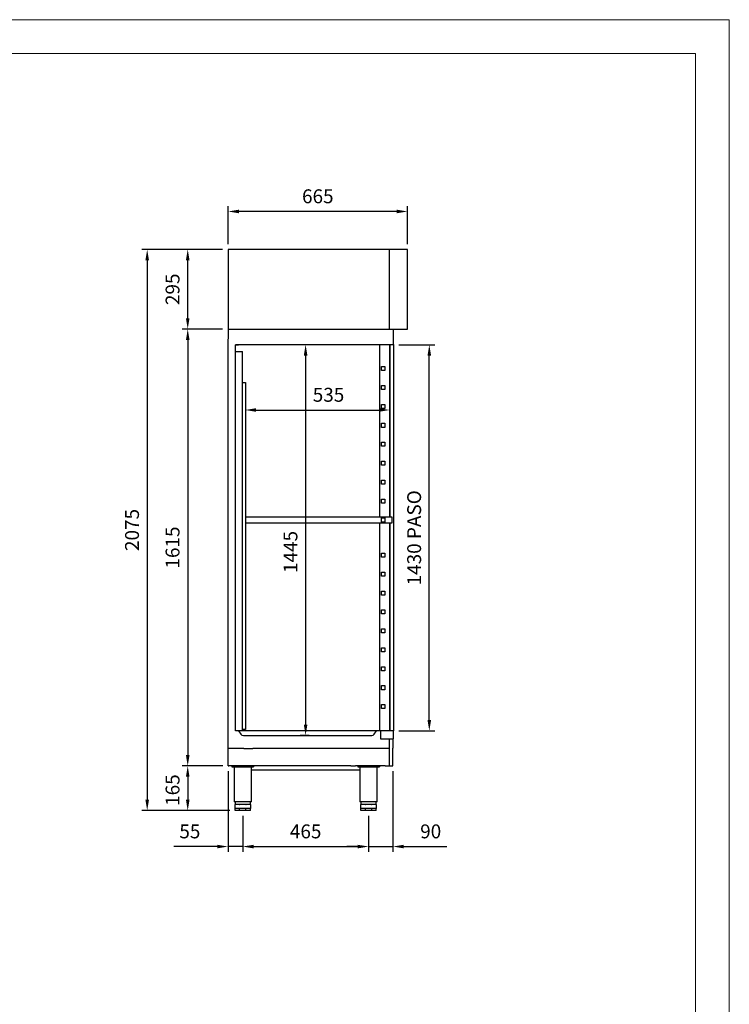
# Model space of a CAD drawing. Units: millimetres. Extents: x 1607 to 6860, y -1493 to 5936.
# Drawn here: x 4233 to 6860, y 2296 to 5936 of the extents above; entities that cross this region are included whole.
import ezdxf

# ---------------------------------------------------------------- set-up
doc = ezdxf.new("R2010")
doc.units = ezdxf.units.MM
doc.layers.add('ACOTA', color=50, linetype='Continuous')
doc.layers.add('FORMATO', color=180, linetype='Continuous', lineweight=0)
doc.layers.add('LIMITS', color=1, linetype='Continuous', lineweight=0)
doc.styles.add('E1', font='isocp.shx')
doc.styles.add('SLDTEXTSTYLE1', font='TXT', dxfattribs={"width": 0.7})
doc.dimstyles.new('SLDDIMSTYLE0', dxfattribs={"dimtxt": 2.568319, "dimasz": 2, "dimexe": 0, "dimexo": 0.0625, "dimgap": 0.64208, "dimtad": 1, "dimdec": 1, "dimlfac": 12, "dimrnd": 1e-09, "dimzin": 12, "dimdsep": 46, "dimtxsty": 'SLDTEXTSTYLE1', "dimsah": 1, "dimcen": 0.09, "dimadec": 0, "dimazin": 0, "dimtfac": 1, "dimtdec": 1, "dimtofl": 0, "dimtmove": 0, "dimatfit": 3, "dimfxl": 1, "dimtolj": 1, "dimtzin": 12, "dimarcsym": 0})

# ---------------------------------------------------------------- blocks, each defined once
blk = doc.blocks.new('*D16')
at = {"layer": 'ACOTA', "color": 0, "lineweight": -2, "transparency": 16777216}
for p, q in [((4984.2, 4792.3), (4835, 4792.3)), ((4855, 4752.3), (4855, 3217.3)), ((4984.8, 3177.3), (4835, 3177.3))]:
    blk.add_line(p, q, dxfattribs=at)
at = {"layer": 'ACOTA', "color": 0, "transparency": 16777216}
for points in [[(4848.4, 4752.3), (4861.7, 4752.3), (4855, 4792.3)], [(4848.4, 3217.3), (4861.7, 3217.3), (4855, 3177.3)]]:
    blk.add_solid(points, dxfattribs=at)
at = {"layer": 'DEFPOINTS', "color": 0, "transparency": 16777216}
for p in [(5004.2, 4792.3), (4855, 3177.3), (5004.8, 3177.3)]:
    blk.add_point(p, dxfattribs=at)
at = {"layer": 'ACOTA', "color": 7, "transparency": 16777216, "insert": (4798.9, 3984.8), "char_height": 51.37, "attachment_point": 5, "rotation": 90, "style": 'E1'}
blk.add_mtext('\\A1;1615', dxfattribs=at)
blk = doc.blocks.new('*D17')
at = {"layer": 'ACOTA', "color": 0, "lineweight": -2, "transparency": 16777216}
for p, q in [((4984.8, 3177.3), (4835, 3177.3)), ((4855, 3137.3), (4855, 3052.3)), ((5010.8, 3012.3), (4835, 3012.3))]:
    blk.add_line(p, q, dxfattribs=at)
at = {"layer": 'ACOTA', "color": 0, "transparency": 16777216}
for points in [[(4848.4, 3137.3), (4861.7, 3137.3), (4855, 3177.3)], [(4848.4, 3052.3), (4861.7, 3052.3), (4855, 3012.3)]]:
    blk.add_solid(points, dxfattribs=at)
at = {"layer": 'DEFPOINTS', "color": 0, "transparency": 16777216}
for p in [(5004.8, 3177.3), (4855, 3012.3), (5030.8, 3012.3)]:
    blk.add_point(p, dxfattribs=at)
at = {"layer": 'ACOTA', "color": 7, "transparency": 16777216, "insert": (4798.9, 3087.8), "char_height": 51.37, "attachment_point": 5, "rotation": 90, "style": 'E1'}
blk.add_mtext('\\A1;165', dxfattribs=at)
blk = doc.blocks.new('*D18')
at = {"layer": 'ACOTA', "color": 0, "lineweight": -2, "transparency": 16777216}
for p, q in [((5304.3, 4734.5), (5271.3, 4734.5)), ((5291.3, 4694.5), (5291.3, 3329.9)), ((5304.3, 3289.9), (5271.3, 3289.9))]:
    blk.add_line(p, q, dxfattribs=at)
at = {"layer": 'ACOTA', "color": 0, "transparency": 16777216}
for points in [[(5284.7, 4694.5), (5298, 4694.5), (5291.3, 4734.5)], [(5284.7, 3329.9), (5298, 3329.9), (5291.3, 3289.9)]]:
    blk.add_solid(points, dxfattribs=at)
at = {"layer": 'DEFPOINTS', "color": 0, "transparency": 16777216}
for p in [(5324.3, 4734.5), (5291.3, 3289.9), (5324.3, 3289.9)]:
    blk.add_point(p, dxfattribs=at)
at = {"layer": 'ACOTA', "color": 7, "transparency": 16777216, "insert": (5235.2, 3968.4), "char_height": 51.37, "attachment_point": 5, "rotation": 90, "style": 'E1'}
blk.add_mtext('\\A1;1445', dxfattribs=at)
blk = doc.blocks.new('*D19')
at = {"layer": 'ACOTA', "color": 0, "lineweight": -2, "transparency": 16777216}
for p, q in [((5636.3, 4734.5), (5769.1, 4734.5)), ((5749.1, 3346.8), (5749.1, 4694.5)), ((5636.3, 3306.8), (5769.1, 3306.8))]:
    blk.add_line(p, q, dxfattribs=at)
at = {"layer": 'ACOTA', "color": 0, "transparency": 16777216}
for points in [[(5742.5, 4694.5), (5755.8, 4694.5), (5749.1, 4734.5)], [(5742.5, 3346.8), (5755.8, 3346.8), (5749.1, 3306.8)]]:
    blk.add_solid(points, dxfattribs=at)
at = {"layer": 'DEFPOINTS', "color": 0, "transparency": 16777216}
for p in [(5616.3, 4734.5), (5749.1, 4734.5), (5616.3, 3306.8)]:
    blk.add_point(p, dxfattribs=at)
at = {"layer": 'ACOTA', "color": 7, "transparency": 16777216, "insert": (5693, 4020.7), "char_height": 51.366, "attachment_point": 5, "rotation": 90, "style": 'E1'}
blk.add_mtext('\\A1;1430 PASO', dxfattribs=at)
blk = doc.blocks.new('*D2')
at = {"layer": 'ACOTA', "color": 0, "lineweight": -2, "transparency": 16777216}
for p, q in [((4984.2, 5087.1), (4835, 5087.1)), ((4855, 4832.3), (4855, 5047.1)), ((4984.2, 4792.3), (4835, 4792.3))]:
    blk.add_line(p, q, dxfattribs=at)
at = {"layer": 'ACOTA', "color": 0, "transparency": 16777216}
for points in [[(4848.4, 5047.1), (4861.7, 5047.1), (4855, 5087.1)], [(4848.4, 4832.3), (4861.7, 4832.3), (4855, 4792.3)]]:
    blk.add_solid(points, dxfattribs=at)
at = {"layer": 'DEFPOINTS', "color": 0, "transparency": 16777216}
for p in [(4855, 5087.1), (5004.2, 5087.1), (5004.2, 4792.3)]:
    blk.add_point(p, dxfattribs=at)
at = {"layer": 'ACOTA', "color": 7, "transparency": 16777216, "insert": (4798.9, 4939.7), "char_height": 51.37, "attachment_point": 5, "rotation": 90, "style": 'E1'}
blk.add_mtext('\\A1;295', dxfattribs=at)
blk = doc.blocks.new('*D20')
at = {"layer": 'ACOTA', "color": 0, "lineweight": -2, "transparency": 16777216}
for p, q in [((5004.2, 3157.9), (5004.2, 2859.1)), ((5058.8, 2992.3), (5058.8, 2859.1)), ((4964.2, 2879.1), (4803.1, 2879.1)), ((5058.8, 2879.1), (5004.2, 2879.1)), ((5098.8, 2879.1), (5138.8, 2879.1))]:
    blk.add_line(p, q, dxfattribs=at)
at = {"layer": 'ACOTA', "color": 0, "transparency": 16777216}
for points in [[(4964.2, 2885.7), (4964.2, 2872.4), (5004.2, 2879.1)], [(5098.8, 2885.7), (5098.8, 2872.4), (5058.8, 2879.1)]]:
    blk.add_solid(points, dxfattribs=at)
at = {"layer": 'DEFPOINTS', "color": 0, "transparency": 16777216}
for p in [(5004.2, 3177.9), (5058.8, 3012.3), (5058.8, 2879.1)]:
    blk.add_point(p, dxfattribs=at)
at = {"layer": 'ACOTA', "color": 7, "transparency": 16777216, "insert": (4862.9, 2935.2), "char_height": 51.37, "attachment_point": 5, "style": 'E1'}
blk.add_mtext('\\A1;55', dxfattribs=at)
blk = doc.blocks.new('*D21')
at = {"layer": 'ACOTA', "color": 0, "lineweight": -2, "transparency": 16777216}
for p, q in [((5614.4, 3157.9), (5614.4, 2859.1)), ((5524.3, 2992.3), (5524.3, 2859.1)), ((5484.3, 2879.1), (5444.3, 2879.1)), ((5524.3, 2879.1), (5614.4, 2879.1)), ((5654.4, 2879.1), (5814.1, 2879.1))]:
    blk.add_line(p, q, dxfattribs=at)
at = {"layer": 'ACOTA', "color": 0, "transparency": 16777216}
for points in [[(5484.3, 2885.7), (5484.3, 2872.4), (5524.3, 2879.1)], [(5654.4, 2885.7), (5654.4, 2872.4), (5614.4, 2879.1)]]:
    blk.add_solid(points, dxfattribs=at)
at = {"layer": 'DEFPOINTS', "color": 0, "transparency": 16777216}
for p in [(5614.4, 3177.9), (5524.3, 3012.3), (5524.3, 2879.1)]:
    blk.add_point(p, dxfattribs=at)
at = {"layer": 'ACOTA', "color": 7, "transparency": 16777216, "insert": (5754.3, 2935.2), "char_height": 51.37, "attachment_point": 5, "style": 'E1'}
blk.add_mtext('\\A1;90', dxfattribs=at)
blk = doc.blocks.new('*D3')
at = {"layer": 'ACOTA', "color": 0, "lineweight": -2, "transparency": 16777216}
for p, q in [((5058.8, 2992.3), (5058.8, 2859.1)), ((5524.3, 2992.3), (5524.3, 2859.1)), ((5098.8, 2879.1), (5484.3, 2879.1))]:
    blk.add_line(p, q, dxfattribs=at)
at = {"layer": 'ACOTA', "color": 0, "transparency": 16777216}
for points in [[(5098.8, 2885.7), (5098.8, 2872.4), (5058.8, 2879.1)], [(5484.3, 2885.7), (5484.3, 2872.4), (5524.3, 2879.1)]]:
    blk.add_solid(points, dxfattribs=at)
at = {"layer": 'DEFPOINTS', "color": 0, "transparency": 16777216}
for p in [(5058.8, 3012.3), (5524.3, 3012.3), (5524.3, 2879.1)]:
    blk.add_point(p, dxfattribs=at)
at = {"layer": 'ACOTA', "color": 7, "transparency": 16777216, "insert": (5291.5, 2935.2), "char_height": 51.37, "attachment_point": 5, "style": 'E1'}
blk.add_mtext('\\A1;465', dxfattribs=at)
blk = doc.blocks.new('*D22')
at = {"layer": 'ACOTA', "color": 0, "lineweight": -2, "transparency": 16777216}
for p, q in [((5004.2, 5107.1), (5004.2, 5247.4)), ((5668.8, 5107.1), (5668.8, 5247.4)), ((5628.8, 5227.4), (5044.2, 5227.4))]:
    blk.add_line(p, q, dxfattribs=at)
at = {"layer": 'ACOTA', "color": 0, "transparency": 16777216}
for points in [[(5044.2, 5234), (5044.2, 5220.7), (5004.2, 5227.4)], [(5628.8, 5234), (5628.8, 5220.7), (5668.8, 5227.4)]]:
    blk.add_solid(points, dxfattribs=at)
at = {"layer": 'DEFPOINTS', "color": 0, "transparency": 16777216}
for p in [(5004.2, 5227.4), (5004.2, 5087.1), (5668.8, 5087.1)]:
    blk.add_point(p, dxfattribs=at)
at = {"layer": 'ACOTA', "color": 7, "transparency": 16777216, "insert": (5336.5, 5283.5), "char_height": 51.37, "attachment_point": 5, "style": 'E1'}
blk.add_mtext('\\A1;665', dxfattribs=at)
blk = doc.blocks.new('*D24')
at = {"layer": 'ACOTA', "color": 0, "lineweight": -2, "transparency": 16777216}
for p, q in [((5602.7, 4581.7), (5602.7, 4473.3)), ((5108.3, 4493.3), (5562.7, 4493.3)), ((5068.3, 4477), (5068.3, 4473.3))]:
    blk.add_line(p, q, dxfattribs=at)
at = {"layer": 'ACOTA', "color": 0, "transparency": 16777216}
for points in [[(5108.3, 4500), (5108.3, 4486.7), (5068.3, 4493.3)], [(5562.7, 4500), (5562.7, 4486.7), (5602.7, 4493.3)]]:
    blk.add_solid(points, dxfattribs=at)
at = {"layer": 'DEFPOINTS', "color": 0, "transparency": 16777216}
for p in [(5602.7, 4601.7), (5068.3, 4497), (5602.7, 4493.3)]:
    blk.add_point(p, dxfattribs=at)
at = {"layer": 'ACOTA', "color": 7, "transparency": 16777216, "insert": (5376.1, 4549.5), "char_height": 51.37, "attachment_point": 5, "style": 'E1'}
blk.add_mtext('\\A1;535', dxfattribs=at)
blk = doc.blocks.new('*D4')
at = {"layer": 'ACOTA', "color": 0, "lineweight": -2, "transparency": 16777216}
for p, q in [((4984.2, 5087.1), (4685, 5087.1)), ((4705, 5047.1), (4705, 3052.3)), ((5009.8, 3012.3), (4685, 3012.3))]:
    blk.add_line(p, q, dxfattribs=at)
at = {"layer": 'ACOTA', "color": 0, "transparency": 16777216}
for points in [[(4698.4, 5047.1), (4711.7, 5047.1), (4705, 5087.1)], [(4698.4, 3052.3), (4711.7, 3052.3), (4705, 3012.3)]]:
    blk.add_solid(points, dxfattribs=at)
at = {"layer": 'DEFPOINTS', "color": 0, "transparency": 16777216}
for p in [(5004.2, 5087.1), (4705, 3012.3), (5029.8, 3012.3)]:
    blk.add_point(p, dxfattribs=at)
at = {"layer": 'ACOTA', "color": 7, "transparency": 16777216, "insert": (4648.9, 4049.7), "char_height": 51.37, "attachment_point": 5, "rotation": 90, "style": 'E1'}
blk.add_mtext('\\A1;2075', dxfattribs=at)

msp = doc.modelspace()

# ---------------------------------------------------------------- linework, layer by layer
at = {"color": 7, "linetype": 'Continuous'}
for p, q in [((5668.8, 5087.1), (5004.2, 5087.1)), ((5004.2, 5087.1), (5004.2, 4801)), ((5601.8, 4792.3), (5601.8, 5087.1)), ((5668.8, 5036.2), (5668.8, 5087.1)), ((5668.8, 4929.9), (5668.8, 5036.2)), ((5668.8, 4792.3), (5668.8, 4929.9)), ((5668.8, 4793.1), (5668.8, 4814.1)), ((5004.2, 4801), (5004.2, 4756)), ((5004.2, 4792.3), (5668.8, 4792.3)), ((5616.3, 4735.2), (5616.3, 4792.3)), ((5004.2, 3177.9), (5004.2, 4755)), ((5616.3, 4734.5), (5032.2, 4734.5)), ((5032.2, 4734.5), (5032.2, 4734)), ((5043.2, 4734.5), (5032.2, 4734.5)), ((5032.2, 4734.5), (5043.2, 4734.5)), ((5032.2, 4734), (5032.2, 4734)), ((5032.2, 3307.4), (5032.2, 4734)), ((5616.3, 4735.2), (5616.3, 3306.9)), ((5032.2, 4709.8), (5057.3, 4709.8)), ((5057.3, 3307.4), (5057.3, 4709.8)), ((5057.3, 4595.4), (5068.3, 4595.4)), ((5068.3, 4595.4), (5068.3, 3311.8)), ((5069.3, 4098.7), (5610.9, 4098.7)), ((5610.9, 4098.7), (5610.9, 4074.3)), ((5610.9, 4074.3), (5069.3, 4074.3)), ((5042.7, 3307.4), (5032.2, 3307.4)), ((5616.3, 3307.4), (5032.2, 3307.4)), ((5043.1, 3307.2), (5051.9, 3294.6)), ((5068.3, 3311.8), (5057.3, 3311.8)), ((5060.9, 3289.9), (5536.5, 3289.9)), ((5545.5, 3294.6), (5554.3, 3307.2)), ((5568.9, 3307.4), (5568.9, 3277.4)), ((5601.8, 3276.3), (5601.8, 3277.4)), ((5614.4, 3277.4), (5614.4, 3271.3)), ((5616.3, 3277.4), (5616.3, 3306.8)), ((5063, 3241.9), (5004.7, 3241.9)), ((5063, 3241.9), (5095.5, 3241.9)), ((5601.8, 3241.9), (5095.5, 3241.9)), ((5601.8, 3241.8), (5601.8, 3276.3)), ((5601.8, 3177.3), (5601.8, 3241.8)), ((5614.4, 3275.4), (5614.4, 3242.4)), ((5614.4, 3177.9), (5614.4, 3242.4)), ((5614.4, 3177.9), (5614.4, 3240.9)), ((5004.8, 3177.3), (5006.8, 3177.3)), ((5458.6, 3177.3), (5006.8, 3177.3)), ((5106.8, 3177.3), (5008.8, 3177.3)), ((5018.8, 3177.3), (5018.8, 3173.9)), ((5018.8, 3173.9), (5098.8, 3173.9)), ((5027, 3173.9), (5027, 3044.9)), ((5090.5, 3044.9), (5090.5, 3173.9)), ((5098.8, 3177.3), (5098.8, 3173.9)), ((5458.6, 3177.3), (5475.8, 3177.3)), ((5585.8, 3177.3), (5475.8, 3177.3)), ((5484.3, 3177.3), (5484.3, 3173.9)), ((5484.3, 3173.9), (5564.3, 3173.9)), ((5492.6, 3173.9), (5492.6, 3044.9)), ((5556.1, 3044.9), (5556.1, 3173.9)), ((5564.3, 3177.3), (5564.3, 3173.9)), ((5585.8, 3177.3), (5613.8, 3177.3)), ((5614.4, 3177.9), (5614.4, 3177.9)), ((5090.5, 3044.9), (5027, 3044.9)), ((5030.8, 3044.9), (5030.8, 3035.1)), ((5030.8, 3020.3), (5030.8, 3035.1)), ((5030.8, 3035.1), (5031.4, 3035.1)), ((5039, 3035.1), (5031.4, 3035.1)), ((5031.4, 3035.1), (5031.4, 3035.1)), ((5046.6, 3035.1), (5039, 3035.1)), ((5046.6, 3035.1), (5046.6, 3035.1)), ((5046.6, 3035.1), (5048, 3035.1)), ((5058.8, 3035.1), (5048, 3035.1)), ((5048, 3035.1), (5048, 3035.1)), ((5069.5, 3035.1), (5058.8, 3035.1)), ((5069.5, 3035.1), (5069.5, 3035.1)), ((5069.5, 3035.1), (5071, 3035.1)), ((5078.6, 3035.1), (5071, 3035.1)), ((5071, 3035.1), (5071, 3035.1)), ((5086.2, 3035.1), (5078.6, 3035.1)), ((5086.2, 3035.1), (5086.2, 3035.1)), ((5086.2, 3035.1), (5086.8, 3035.1)), ((5086.8, 3035.1), (5086.8, 3044.9)), ((5086.8, 3035.1), (5086.8, 3020.3)), ((5556.1, 3044.9), (5492.6, 3044.9)), ((5496.3, 3044.9), (5496.3, 3035.1)), ((5496.3, 3020.3), (5496.3, 3035.1)), ((5496.3, 3035.1), (5496.9, 3035.1)), ((5504.5, 3035.1), (5496.9, 3035.1)), ((5496.9, 3035.1), (5496.9, 3035.1)), ((5512.1, 3035.1), (5504.5, 3035.1)), ((5512.1, 3035.1), (5512.1, 3035.1)), ((5512.1, 3035.1), (5513.5, 3035.1)), ((5524.3, 3035.1), (5513.5, 3035.1)), ((5513.5, 3035.1), (5513.5, 3035.1)), ((5535.1, 3035.1), (5524.3, 3035.1)), ((5535.1, 3035.1), (5535.1, 3035.1)), ((5535.1, 3035.1), (5536.5, 3035.1)), ((5544.1, 3035.1), (5536.5, 3035.1)), ((5536.5, 3035.1), (5536.5, 3035.1)), ((5551.7, 3035.1), (5544.1, 3035.1)), ((5551.7, 3035.1), (5551.7, 3035.1)), ((5551.7, 3035.1), (5552.3, 3035.1)), ((5552.3, 3035.1), (5552.3, 3044.9)), ((5552.3, 3035.1), (5552.3, 3020.3)), ((5047.2, 3020.3), (5030.8, 3020.3)), ((5030.8, 3012.3), (5030.8, 3020.3)), ((5047.2, 3012.3), (5030.8, 3012.3)), ((5046.6, 3020.3), (5031.4, 3020.3)), ((5070.4, 3020.3), (5047.2, 3020.3)), ((5047.2, 3012.3), (5047.2, 3020.3)), ((5070.4, 3012.3), (5047.2, 3012.3)), ((5069.5, 3020.3), (5048, 3020.3)), ((5086.8, 3020.3), (5070.4, 3020.3)), ((5070.4, 3012.3), (5070.4, 3020.3)), ((5086.8, 3012.3), (5070.4, 3012.3)), ((5086.2, 3020.3), (5071, 3020.3)), ((5086.8, 3012.3), (5086.8, 3020.3)), ((5512.7, 3020.3), (5496.3, 3020.3)), ((5496.3, 3012.3), (5496.3, 3020.3)), ((5512.7, 3012.3), (5496.3, 3012.3)), ((5512.1, 3020.3), (5496.9, 3020.3)), ((5535.9, 3020.3), (5512.7, 3020.3)), ((5512.7, 3012.3), (5512.7, 3020.3)), ((5535.9, 3012.3), (5512.7, 3012.3)), ((5535.1, 3020.3), (5513.5, 3020.3)), ((5552.3, 3020.3), (5535.9, 3020.3)), ((5535.9, 3012.3), (5535.9, 3020.3)), ((5552.3, 3012.3), (5535.9, 3012.3)), ((5551.7, 3020.3), (5536.5, 3020.3)), ((5552.3, 3012.3), (5552.3, 3020.3))]:
    msp.add_line(p, q, dxfattribs=at)
for p, q in [((5565.2, 4734.5), (5565.2, 4098.7)), ((5602.7, 4098.7), (5602.7, 4734.5)), ((5565.2, 4074.3), (5565.2, 3307.4)), ((5602.7, 3307.4), (5602.7, 4074.3)), ((5568.9, 3277.4), (5616.3, 3277.4)), ((5089.5, 3162.3), (5492.6, 3162.3))]:
    msp.add_line(p, q)
at = {"linetype": 'Continuous'}
for p, q in [((5602.7, 4734.5), (5602.7, 4098.7)), ((5572.7, 4639), (5572.7, 4654)), ((5572.7, 4654), (5584.7, 4654)), ((5584.7, 4639), (5572.7, 4639)), ((5584.7, 4654), (5584.7, 4639)), ((5572.7, 4569), (5572.7, 4584)), ((5572.7, 4584), (5584.7, 4584)), ((5584.7, 4569), (5572.7, 4569)), ((5584.7, 4584), (5584.7, 4569)), ((5572.7, 4499), (5572.7, 4514)), ((5572.7, 4514), (5584.7, 4514)), ((5584.7, 4499), (5572.7, 4499)), ((5584.7, 4514), (5584.7, 4499)), ((5572.7, 4429), (5572.7, 4444)), ((5572.7, 4444), (5584.7, 4444)), ((5584.7, 4444), (5584.7, 4429)), ((5584.7, 4429), (5572.7, 4429)), ((5572.7, 4359), (5572.7, 4374)), ((5572.7, 4374), (5584.7, 4374)), ((5584.7, 4374), (5584.7, 4359)), ((5584.7, 4359), (5572.7, 4359)), ((5572.7, 4289), (5572.7, 4304)), ((5572.7, 4304), (5584.7, 4304)), ((5584.7, 4304), (5584.7, 4289)), ((5584.7, 4289), (5572.7, 4289)), ((5572.7, 4219), (5572.7, 4234)), ((5572.7, 4234), (5584.7, 4234)), ((5584.7, 4234), (5584.7, 4219)), ((5584.7, 4219), (5572.7, 4219)), ((5572.7, 4149), (5572.7, 4164)), ((5572.7, 4164), (5584.7, 4164)), ((5584.7, 4164), (5584.7, 4149)), ((5584.7, 4149), (5572.7, 4149)), ((5572.7, 4079), (5572.7, 4094)), ((5572.7, 4094), (5584.7, 4094)), ((5584.7, 4079), (5572.7, 4079)), ((5584.7, 4094), (5584.7, 4079)), ((5602.7, 4074.3), (5602.7, 3307.4)), ((5572.7, 3949), (5572.7, 3964)), ((5572.7, 3964), (5584.7, 3964)), ((5584.7, 3949), (5572.7, 3949)), ((5584.7, 3964), (5584.7, 3949)), ((5572.7, 3879), (5572.7, 3894)), ((5572.7, 3894), (5584.7, 3894)), ((5584.7, 3879), (5572.7, 3879)), ((5584.7, 3894), (5584.7, 3879)), ((5572.7, 3809), (5572.7, 3824)), ((5572.7, 3824), (5584.7, 3824)), ((5584.7, 3824), (5584.7, 3809)), ((5584.7, 3809), (5572.7, 3809)), ((5572.7, 3739), (5572.7, 3754)), ((5572.7, 3754), (5584.7, 3754)), ((5584.7, 3754), (5584.7, 3739)), ((5584.7, 3739), (5572.7, 3739)), ((5572.7, 3669), (5572.7, 3684)), ((5572.7, 3684), (5584.7, 3684)), ((5584.7, 3684), (5584.7, 3669)), ((5584.7, 3669), (5572.7, 3669)), ((5572.7, 3599), (5572.7, 3614)), ((5572.7, 3614), (5584.7, 3614)), ((5584.7, 3614), (5584.7, 3599)), ((5584.7, 3599), (5572.7, 3599)), ((5572.7, 3529), (5572.7, 3544)), ((5572.7, 3544), (5584.7, 3544)), ((5584.7, 3544), (5584.7, 3529)), ((5584.7, 3529), (5572.7, 3529)), ((5572.7, 3459), (5572.7, 3474)), ((5572.7, 3474), (5584.7, 3474)), ((5584.7, 3459), (5572.7, 3459)), ((5584.7, 3474), (5584.7, 3459)), ((5572.7, 3389), (5572.7, 3404)), ((5572.7, 3404), (5584.7, 3404)), ((5584.7, 3389), (5572.7, 3389)), ((5584.7, 3404), (5584.7, 3389))]:
    msp.add_line(p, q, dxfattribs=at)
at = {"color": 7, "linetype": 'Continuous'}
for centre, radius, start, end in [((5042.7, 3306.9), 0.5, 35, 90), ((5060.9, 3300.9), 11, 215, 270), ((5536.5, 3300.9), 11, 270, 325), ((5554.7, 3306.9), 0.5, 90, 145), ((5004.7, 3242.4), 0.501, 180, 270), ((5004.8, 3177.9), 0.601, 180, 270), ((5613.8, 3177.9), 0.601, 270, 0), ((5613.8, 3177.9), 0.601, 270, 0)]:
    msp.add_arc(centre, radius, start, end, dxfattribs=at)
at = {"layer": 'FORMATO'}
msp.add_lwpolyline([(2106.9, -1367.5), (6734.4, -1367.5), (6734.4, 5811.4), (2106.9, 5811.4)], close=True, dxfattribs=at)
at = {"layer": 'LIMITS'}
msp.add_lwpolyline([(1606.6, -1492.6), (6859.5, -1492.6), (6859.5, 5936.5), (1606.6, 5936.5)], close=True, dxfattribs=at)

# ---------------------------------------------------------------- dimensions: what is measured, and where the dimension line sits
at = {"layer": 'ACOTA', "color": 2}
dim = msp.add_linear_dim(base=(5004.2, 5227.4), p1=(5668.8, 5087.1), p2=(5004.2, 5087.1), dimstyle='SLDDIMSTYLE0', override={"dimscale": 20, "dimexe": 1, "dimexo": 1, "dimgap": 1.524, "dimdec": 0, "dimlfac": 1, "dimtxsty": 'E1', "dimclrt": 7, "dimtofl": 1}, dxfattribs=at)
dim.commit()
dim.dimension.update_dxf_attribs({"geometry": '*D22', "text_midpoint": (5336.5, 5283.5)})
for base, p1, p2, override, picture, middle in [((4705, 3012.3), (5004.2, 5087.1), (5029.8, 3012.3), {"dimscale": 20, "dimexe": 1, "dimexo": 1, "dimgap": 1.524, "dimdec": 0, "dimlfac": 1, "dimtxsty": 'E1', "dimclrt": 7, "dimtofl": 1}, '*D4', (4648.9, 4049.7)), ((4855, 5087.1), (5004.2, 4792.3), (5004.2, 5087.1), {"dimscale": 20, "dimexe": 1, "dimexo": 1, "dimgap": 1.524, "dimtih": 0, "dimtoh": 0, "dimdec": 0, "dimlfac": 1, "dimtxsty": 'E1', "dimclrt": 7, "dimtofl": 1}, '*D2', (4798.9, 4939.7)), ((4855, 3177.3), (5004.2, 4792.3), (5004.8, 3177.3), {"dimscale": 20, "dimexe": 1, "dimexo": 1, "dimgap": 1.524, "dimtih": 0, "dimtoh": 0, "dimdec": 0, "dimlfac": 1, "dimtxsty": 'E1', "dimclrt": 7, "dimtofl": 1}, '*D16', (4798.9, 3984.8))]:
    dim = msp.add_linear_dim(base=base, p1=p1, p2=p2, angle=90, dimstyle='SLDDIMSTYLE0', override=override, dxfattribs=at)
    dim.commit()
    dim.dimension.update_dxf_attribs({"geometry": picture, "text_midpoint": middle})
for base, p1, p2, override, picture, middle in [((5291.3, 3289.9), (5324.3, 4734.5), (5324.3, 3289.9), {"dimscale": 20, "dimexe": 1, "dimexo": 1, "dimgap": 1.524, "dimtih": 0, "dimtoh": 0, "dimdec": 0, "dimlfac": 1, "dimtxsty": 'E1', "dimclrt": 7, "dimtofl": 1}, '*D18', (5291.3, 3968.4)), ((4855, 3012.3), (5004.8, 3177.3), (5030.8, 3012.3), {"dimscale": 20, "dimexe": 1, "dimexo": 1, "dimgap": 1.524, "dimdec": 0, "dimlfac": 1, "dimtxsty": 'E1', "dimclrt": 7, "dimtofl": 1}, '*D17', (4855, 3087.8))]:
    dim = msp.add_linear_dim(base=base, p1=p1, p2=p2, angle=90, dimstyle='SLDDIMSTYLE0', override=override, dxfattribs=at)
    dim.commit()
    dim.dimension.update_dxf_attribs({"geometry": picture, "text_midpoint": middle, "dimtype": 160})
dim = msp.add_linear_dim(base=(5749.1, 4734.5), p1=(5616.3, 3306.8), p2=(5616.3, 4734.5), angle=90, text='1430 PASO', dimstyle='SLDDIMSTYLE0', override={"dimscale": 20, "dimexe": 1, "dimexo": 1, "dimgap": 1.524, "dimtih": 0, "dimtoh": 0, "dimdec": 0, "dimlfac": 1, "dimtxsty": 'E1', "dimclrt": 7, "dimtofl": 1}, dxfattribs=at)
dim.commit()
dim.dimension.update_dxf_attribs({"geometry": '*D19', "text_midpoint": (5693, 4020.7)})
dim = msp.add_linear_dim(base=(5602.7, 4493.3), p1=(5068.3, 4497), p2=(5602.7, 4601.7), text='535', dimstyle='SLDDIMSTYLE0', override={"dimscale": 20, "dimexe": 1, "dimexo": 1, "dimgap": 1.524, "dimtih": 0, "dimtoh": 0, "dimdec": 0, "dimlfac": 1, "dimtxsty": 'E1', "dimclrt": 7, "dimtofl": 1}, dxfattribs=at)
dim.commit()
dim.dimension.update_dxf_attribs({"geometry": '*D24', "text_midpoint": (5376.1, 4493.3), "dimtype": 160})
for base, p1, p2, picture, middle in [((5058.8, 2879.1), (5004.2, 3177.9), (5058.8, 3012.3), '*D20', (4862.9, 2879.1)), ((5524.3, 2879.1), (5614.4, 3177.9), (5524.3, 3012.3), '*D21', (5754.3, 2879.1))]:
    dim = msp.add_linear_dim(base=base, p1=p1, p2=p2, dimstyle='SLDDIMSTYLE0', override={"dimscale": 20, "dimexe": 1, "dimexo": 1, "dimgap": 1.524, "dimtih": 0, "dimtoh": 0, "dimdec": 0, "dimlfac": 1, "dimtxsty": 'E1', "dimclrt": 7, "dimtofl": 1}, dxfattribs=at)
    dim.commit()
    dim.dimension.update_dxf_attribs({"geometry": picture, "text_midpoint": middle, "dimtype": 160})
dim = msp.add_linear_dim(base=(5524.3, 2879.1), p1=(5058.8, 3012.3), p2=(5524.3, 3012.3), text='465', dimstyle='SLDDIMSTYLE0', override={"dimscale": 20, "dimexe": 1, "dimexo": 1, "dimgap": 1.524, "dimtih": 0, "dimtoh": 0, "dimdec": 0, "dimlfac": 1, "dimtxsty": 'E1', "dimclrt": 7, "dimtofl": 1}, dxfattribs=at)
dim.commit()
dim.dimension.update_dxf_attribs({"geometry": '*D3', "text_midpoint": (5291.5, 2935.2)})

doc.saveas('drawing.dxf')
